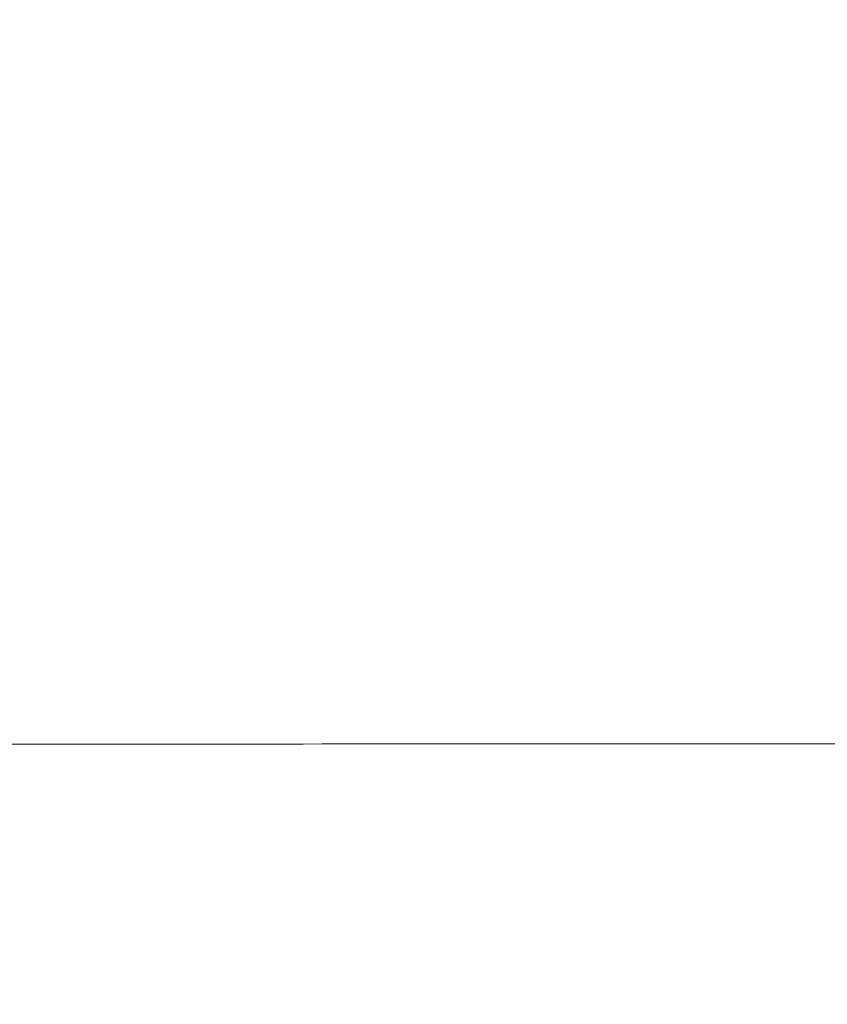
# Model space of a CAD drawing. Units: millimetres. Extents: x 3523 to 11149, y 517 to 1860.
# Drawn here: x 7121 to 7141, y 833 to 859 of the extents above; entities that cross this region are included whole.
import ezdxf

# ---------------------------------------------------------------- set-up
doc = ezdxf.new("R2010")
doc.units = ezdxf.units.MM
doc.styles.get("Standard").update_dxf_attribs({"font": 'arial.ttf'})
doc.dimstyles.new('ISO-25', dxfattribs={"dimtxt": 2.5, "dimasz": 2.5, "dimexe": 1.25, "dimexo": 0.625, "dimtad": 1, "dimtxsty": 'Standard', "dimcen": 2.5, "dimadec": 0, "dimazin": 0, "dimtfac": 1, "dimtmove": 0, "dimatfit": 3, "dimfxl": 1, "dimarcsym": 0})

# ---------------------------------------------------------------- blocks, each defined once
blk = doc.blocks.new('*D4')
at = {"color": 0, "lineweight": -2, "transparency": 16777216}
for p, q in [((7058.75, 1731.497), (7027.5, 1731.497)), ((7028.75, 584.401), (7028.75, 1681.497)), ((7058.75, 534.401), (7027.5, 534.401))]:
    blk.add_line(p, q, dxfattribs=at)
at = {"color": 0, "transparency": 16777216}
for points in [[(7020.416, 1681.497), (7037.083, 1681.497), (7028.75, 1731.497)], [(7020.416, 584.401), (7037.083, 584.401), (7028.75, 534.401)]]:
    blk.add_solid(points, dxfattribs=at)
at = {"layer": 'Defpoints', "color": 0, "transparency": 16777216}
for p in [(7028.75, 1731.497), (7642.359, 1731.497), (7757.359, 534.401)]:
    blk.add_point(p, dxfattribs=at)
at = {"color": 0, "lineweight": 15, "transparency": 16777216, "insert": (6988.115, 1132.949), "char_height": 60, "attachment_point": 5, "rotation": 90}
blk.add_mtext('120', dxfattribs=at)
blk = doc.blocks.new('*D5')
at = {"color": 0, "lineweight": -2, "transparency": 16777216}
for p, q in [((7080.183, 1749.963), (7080.183, 1781.213)), ((7768.859, 1749.963), (7768.859, 1781.213)), ((7130.183, 1779.963), (7718.859, 1779.963))]:
    blk.add_line(p, q, dxfattribs=at)
at = {"color": 0, "transparency": 16777216}
for points in [[(7130.183, 1788.297), (7130.183, 1771.63), (7080.183, 1779.963)], [(7718.859, 1788.297), (7718.859, 1771.63), (7768.859, 1779.963)]]:
    blk.add_solid(points, dxfattribs=at)
at = {"layer": 'Defpoints', "color": 0, "transparency": 16777216}
for p in [(7768.859, 1779.963), (7768.859, 1430.198), (7080.183, 840.238)]:
    blk.add_point(p, dxfattribs=at)
at = {"color": 0, "lineweight": 15, "transparency": 16777216, "insert": (7424.521, 1820.598), "char_height": 60, "attachment_point": 5}
blk.add_mtext('70', dxfattribs=at)

msp = doc.modelspace()

# ---------------------------------------------------------------- linework, layer by layer
at = {"lineweight": 15}
msp.add_ellipse((7161.621, 839.576), major_axis=(-309.98, 0), ratio=0.001715, start_param=-1.526782, end_param=-1.425581, dxfattribs=at)
msp.add_ellipse((7161.621, 839.576), major_axis=(-309.98, 0), ratio=0.001715, start_param=-1.526782, end_param=-1.425581, dxfattribs=at)

# ---------------------------------------------------------------- dimensions: what is measured, and where the dimension line sits
dim = msp.add_linear_dim(base=(7768.859, 1779.963), p1=(7080.183, 840.238), p2=(7768.859, 1430.198), text='70', dimstyle='ISO-25', override={"dimtxt": 60, "dimasz": 50, "dimgap": 10, "dimtad": 3, "dimfxl": 30, "dimfxlon": 1}, dxfattribs=at)
dim.commit()
dim.dimension.update_dxf_attribs({"geometry": '*D5', "text_midpoint": (7424.521, 1820.598)})
dim = msp.add_linear_dim(base=(7028.75, 1731.497), p1=(7757.359, 534.401), p2=(7642.359, 1731.497), angle=90, text='120', dimstyle='ISO-25', override={"dimtxt": 60, "dimasz": 50, "dimgap": 10, "dimtad": 3, "dimfxl": 30, "dimfxlon": 1}, dxfattribs=at)
dim.commit()
dim.dimension.update_dxf_attribs({"geometry": '*D4', "text_midpoint": (6988.115, 1132.949)})

doc.saveas('drawing.dxf')
